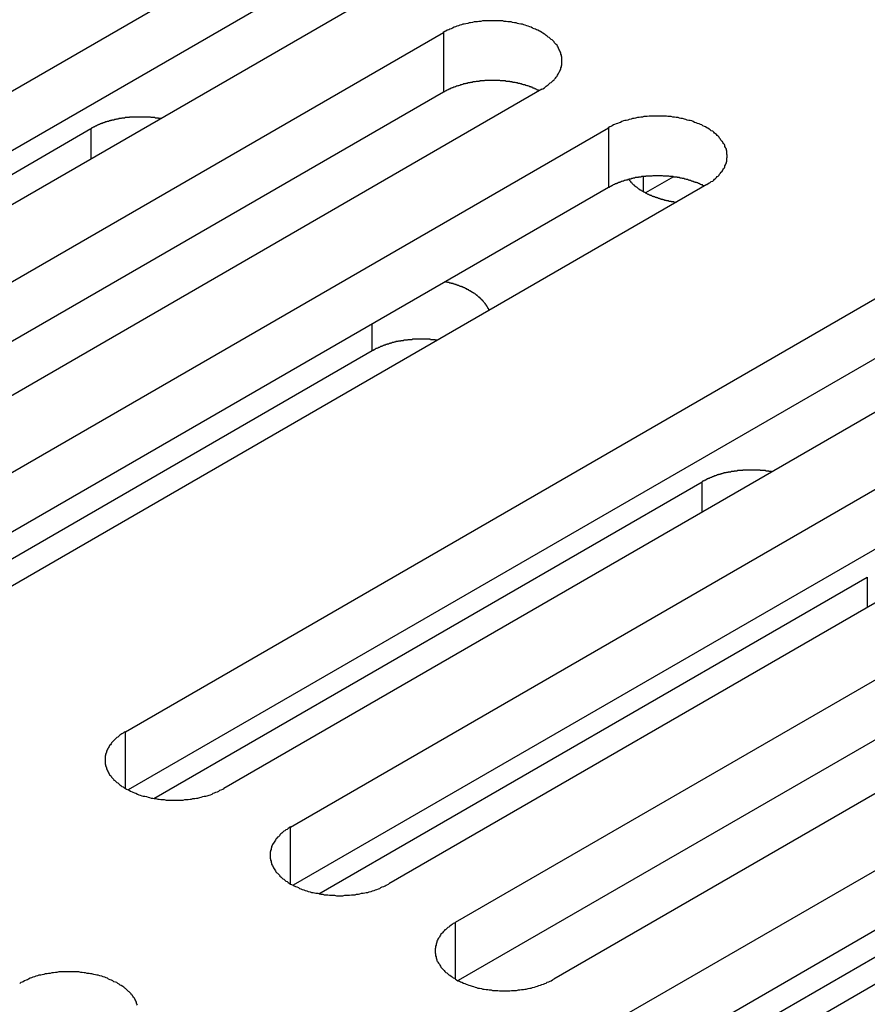
# Model space of a CAD drawing. Extents: x -41 to 2100, y 0 to 1485.
# Drawn here: x 1511 to 1528, y 1021 to 1041 of the extents above; entities that cross this region are included whole.
import ezdxf

# ---------------------------------------------------------------- set-up
doc = ezdxf.new("R2010")
doc.units = 0
doc.header["$LTSCALE"] = 5
doc.layers.add('VISIBLE__ISO_', color=7, linetype='CONTINUOUS')
doc.layers.add('VISIBLE_NARROW__ISO_', color=7, linetype='CONTINUOUS')

msp = doc.modelspace()

# ---------------------------------------------------------------- linework, layer by layer
at = {"layer": 'VISIBLE__ISO_'}
for p, q in [((1500.447, 1033.874), (1516.11, 1042.917)), ((1518.125, 1041.753), (1502.463, 1032.71)), ((1516.11, 1041.692), (1500.502, 1032.681)), ((1503.83, 1031.921), (1519.492, 1040.964)), ((1519.492, 1039.739), (1503.884, 1030.728)), ((1521.507, 1039.8), (1505.845, 1030.758)), ((1501.032, 1032.507), (1512.267, 1038.993)), ((1507.212, 1029.969), (1522.874, 1039.011)), ((1524.206, 1038.006), (1523.636, 1037.677)), ((1522.874, 1037.787), (1507.266, 1028.775)), ((1524.889, 1037.848), (1509.227, 1028.805)), ((1512.975, 1026.641), (1528.638, 1035.684)), ((1528.638, 1034.459), (1513.03, 1025.448)), ((1530.653, 1034.52), (1514.991, 1025.477)), ((1518.031, 1034.441), (1507.89, 1028.586)), ((1516.357, 1024.688), (1532.02, 1033.731)), ((1532.02, 1032.506), (1516.412, 1023.495)), ((1534.035, 1032.567), (1518.373, 1023.525)), ((1513.56, 1025.274), (1524.795, 1031.761)), ((1519.739, 1022.736), (1535.402, 1031.778)), ((1537.417, 1030.615), (1521.755, 1021.572)), ((1535.402, 1030.554), (1519.794, 1021.542)), ((1516.942, 1023.321), (1528.177, 1029.808)), ((1523.122, 1020.783), (1538.784, 1029.826)), ((1538.784, 1028.601), (1523.176, 1019.59)), ((1540.799, 1028.662), (1525.137, 1019.619)), ((1533.941, 1025.256), (1523.8, 1019.401))]:
    msp.add_line(p, q, dxfattribs=at)
for points in [[(1521.51, 1039.8, 0), (1521.53, 1039.81, 0), (1521.56, 1039.83, 0), (1521.58, 1039.84, 0), (1521.6, 1039.86, 0), (1521.62, 1039.88, 0), (1521.64, 1039.89, 0), (1521.66, 1039.91, 0), (1521.68, 1039.93, 0), (1521.7, 1039.94, 0), (1521.72, 1039.96, 0), (1521.74, 1039.98, 0), (1521.76, 1039.99, 0), (1521.77, 1040.01, 0), (1521.79, 1040.03, 0), (1521.8, 1040.05, 0), (1521.82, 1040.07, 0), (1521.83, 1040.09, 0), (1521.84, 1040.11, 0), (1521.85, 1040.12, 0), (1521.86, 1040.14, 0), (1521.87, 1040.16, 0), (1521.88, 1040.18, 0), (1521.89, 1040.2, 0), (1521.9, 1040.22, 0), (1521.9, 1040.24, 0), (1521.91, 1040.26, 0), (1521.91, 1040.28, 0), (1521.92, 1040.3, 0), (1521.92, 1040.32, 0), (1521.92, 1040.34, 0), (1521.92, 1040.36, 0), (1521.92, 1040.38, 0), (1521.92, 1040.4, 0), (1521.92, 1040.42, 0), (1521.92, 1040.44, 0), (1521.92, 1040.46, 0), (1521.91, 1040.48, 0), (1521.91, 1040.5, 0), (1521.9, 1040.52, 0), (1521.9, 1040.54, 0), (1521.89, 1040.56, 0), (1521.88, 1040.58, 0), (1521.87, 1040.6, 0), (1521.86, 1040.62, 0), (1521.85, 1040.64, 0), (1521.84, 1040.66, 0), (1521.83, 1040.68, 0), (1521.82, 1040.7, 0), (1521.8, 1040.72, 0), (1521.79, 1040.73, 0), (1521.77, 1040.75, 0), (1521.76, 1040.77, 0), (1521.74, 1040.79, 0), (1521.72, 1040.81, 0), (1521.7, 1040.82, 0), (1521.68, 1040.84, 0), (1521.66, 1040.86, 0), (1521.64, 1040.87, 0), (1521.62, 1040.89, 0), (1521.6, 1040.9, 0), (1521.58, 1040.92, 0), (1521.56, 1040.93, 0), (1521.53, 1040.95, 0), (1521.51, 1040.96, 0), (1521.48, 1040.98, 0), (1521.46, 1040.99, 0), (1521.43, 1041.01, 0), (1521.4, 1041.02, 0), (1521.38, 1041.03, 0), (1521.35, 1041.04, 0), (1521.32, 1041.05, 0), (1521.29, 1041.07, 0), (1521.26, 1041.08, 0), (1521.23, 1041.09, 0), (1521.2, 1041.1, 0), (1521.17, 1041.11, 0), (1521.14, 1041.12, 0), (1521.11, 1041.13, 0), (1521.08, 1041.13, 0), (1521.04, 1041.14, 0), (1521.01, 1041.15, 0), (1520.98, 1041.16, 0), (1520.95, 1041.16, 0), (1520.91, 1041.17, 0), (1520.88, 1041.18, 0), (1520.85, 1041.18, 0), (1520.81, 1041.18, 0), (1520.78, 1041.19, 0), (1520.74, 1041.19, 0), (1520.71, 1041.2, 0), (1520.67, 1041.2, 0), (1520.64, 1041.2, 0), (1520.6, 1041.2, 0), (1520.57, 1041.2, 0), (1520.53, 1041.2, 0), (1520.5, 1041.2, 0), (1520.46, 1041.2, 0), (1520.43, 1041.2, 0), (1520.39, 1041.2, 0), (1520.36, 1041.2, 0), (1520.33, 1041.2, 0), (1520.29, 1041.2, 0), (1520.26, 1041.19, 0), (1520.22, 1041.19, 0), (1520.19, 1041.18, 0), (1520.15, 1041.18, 0), (1520.12, 1041.18, 0), (1520.09, 1041.17, 0), (1520.05, 1041.16, 0), (1520.02, 1041.16, 0), (1519.99, 1041.15, 0), (1519.95, 1041.14, 0), (1519.92, 1041.13, 0), (1519.89, 1041.13, 0), (1519.86, 1041.12, 0), (1519.83, 1041.11, 0), (1519.8, 1041.1, 0), (1519.77, 1041.09, 0), (1519.74, 1041.08, 0), (1519.71, 1041.07, 0), (1519.68, 1041.05, 0), (1519.65, 1041.04, 0), (1519.62, 1041.03, 0), (1519.6, 1041.02, 0), (1519.57, 1041.01, 0), (1519.54, 1040.99, 0), (1519.52, 1040.98, 0), (1519.49, 1040.96, 0)], [(1521.45, 1039.77, 0), (1521.44, 1039.78, 0), (1521.43, 1039.78, 0), (1521.41, 1039.79, 0), (1521.4, 1039.79, 0), (1521.39, 1039.8, 0), (1521.38, 1039.81, 0), (1521.36, 1039.81, 0), (1521.35, 1039.82, 0), (1521.33, 1039.82, 0), (1521.32, 1039.83, 0), (1521.31, 1039.84, 0), (1521.29, 1039.84, 0), (1521.28, 1039.85, 0), (1521.26, 1039.85, 0), (1521.25, 1039.86, 0), (1521.24, 1039.86, 0), (1521.22, 1039.87, 0), (1521.21, 1039.87, 0), (1521.19, 1039.88, 0), (1521.18, 1039.88, 0), (1521.16, 1039.89, 0), (1521.15, 1039.89, 0), (1521.13, 1039.89, 0), (1521.12, 1039.9, 0), (1521.1, 1039.9, 0), (1521.09, 1039.91, 0), (1521.07, 1039.91, 0), (1521.06, 1039.92, 0), (1521.04, 1039.92, 0), (1521.02, 1039.92, 0), (1521.01, 1039.93, 0), (1520.99, 1039.93, 0), (1520.98, 1039.93, 0), (1520.96, 1039.94, 0), (1520.94, 1039.94, 0), (1520.93, 1039.94, 0), (1520.91, 1039.94, 0), (1520.9, 1039.95, 0), (1520.88, 1039.95, 0), (1520.86, 1039.95, 0), (1520.85, 1039.96, 0), (1520.83, 1039.96, 0), (1520.81, 1039.96, 0), (1520.8, 1039.96, 0), (1520.78, 1039.96, 0), (1520.76, 1039.97, 0), (1520.75, 1039.97, 0), (1520.73, 1039.97, 0), (1520.71, 1039.97, 0), (1520.7, 1039.97, 0), (1520.68, 1039.97, 0), (1520.66, 1039.97, 0), (1520.65, 1039.98, 0), (1520.63, 1039.98, 0), (1520.61, 1039.98, 0), (1520.6, 1039.98, 0), (1520.58, 1039.98, 0), (1520.56, 1039.98, 0), (1520.55, 1039.98, 0), (1520.53, 1039.98, 0), (1520.51, 1039.98, 0), (1520.5, 1039.98, 0), (1520.48, 1039.98, 0), (1520.46, 1039.98, 0), (1520.45, 1039.98, 0), (1520.43, 1039.98, 0), (1520.41, 1039.98, 0), (1520.39, 1039.98, 0), (1520.38, 1039.98, 0), (1520.36, 1039.98, 0), (1520.34, 1039.98, 0), (1520.33, 1039.97, 0), (1520.31, 1039.97, 0), (1520.29, 1039.97, 0), (1520.28, 1039.97, 0), (1520.26, 1039.97, 0), (1520.24, 1039.97, 0), (1520.23, 1039.96, 0), (1520.21, 1039.96, 0), (1520.19, 1039.96, 0), (1520.18, 1039.96, 0), (1520.16, 1039.96, 0), (1520.14, 1039.95, 0), (1520.13, 1039.95, 0), (1520.11, 1039.95, 0), (1520.1, 1039.95, 0), (1520.08, 1039.94, 0), (1520.06, 1039.94, 0), (1520.05, 1039.94, 0), (1520.03, 1039.93, 0), (1520.02, 1039.93, 0), (1520, 1039.93, 0), (1519.98, 1039.92, 0), (1519.97, 1039.92, 0), (1519.95, 1039.92, 0), (1519.94, 1039.91, 0), (1519.92, 1039.91, 0), (1519.91, 1039.91, 0), (1519.89, 1039.9, 0), (1519.88, 1039.9, 0), (1519.86, 1039.89, 0), (1519.85, 1039.89, 0), (1519.83, 1039.88, 0), (1519.82, 1039.88, 0), (1519.8, 1039.87, 0), (1519.79, 1039.87, 0), (1519.77, 1039.86, 0), (1519.76, 1039.86, 0), (1519.74, 1039.85, 0), (1519.73, 1039.85, 0), (1519.71, 1039.84, 0), (1519.7, 1039.84, 0), (1519.69, 1039.83, 0), (1519.67, 1039.83, 0), (1519.66, 1039.82, 0), (1519.65, 1039.82, 0), (1519.63, 1039.81, 0), (1519.62, 1039.8, 0), (1519.61, 1039.8, 0), (1519.59, 1039.79, 0), (1519.58, 1039.79, 0), (1519.57, 1039.78, 0), (1519.55, 1039.77, 0), (1519.54, 1039.77, 0), (1519.53, 1039.76, 0), (1519.52, 1039.75, 0), (1519.5, 1039.75, 0), (1519.49, 1039.74, 0)], [(1513.7, 1039.2, 0), (1513.69, 1039.2, 0), (1513.68, 1039.2, 0), (1513.66, 1039.2, 0), (1513.65, 1039.21, 0), (1513.64, 1039.21, 0), (1513.63, 1039.21, 0), (1513.62, 1039.21, 0), (1513.61, 1039.21, 0), (1513.59, 1039.21, 0), (1513.58, 1039.22, 0), (1513.57, 1039.22, 0), (1513.56, 1039.22, 0), (1513.55, 1039.22, 0), (1513.53, 1039.22, 0), (1513.52, 1039.22, 0), (1513.51, 1039.22, 0), (1513.5, 1039.22, 0), (1513.49, 1039.23, 0), (1513.47, 1039.23, 0), (1513.46, 1039.23, 0), (1513.45, 1039.23, 0), (1513.44, 1039.23, 0), (1513.43, 1039.23, 0), (1513.41, 1039.23, 0), (1513.4, 1039.23, 0), (1513.39, 1039.23, 0), (1513.38, 1039.23, 0), (1513.37, 1039.23, 0), (1513.35, 1039.23, 0), (1513.34, 1039.23, 0), (1513.33, 1039.23, 0), (1513.32, 1039.23, 0), (1513.31, 1039.23, 0), (1513.29, 1039.23, 0), (1513.28, 1039.23, 0), (1513.27, 1039.23, 0), (1513.26, 1039.23, 0), (1513.25, 1039.23, 0), (1513.23, 1039.23, 0), (1513.22, 1039.23, 0), (1513.21, 1039.23, 0), (1513.2, 1039.23, 0), (1513.18, 1039.23, 0), (1513.17, 1039.23, 0), (1513.16, 1039.23, 0), (1513.15, 1039.23, 0), (1513.14, 1039.23, 0), (1513.12, 1039.23, 0), (1513.11, 1039.23, 0), (1513.1, 1039.23, 0), (1513.09, 1039.23, 0), (1513.08, 1039.23, 0), (1513.06, 1039.23, 0), (1513.05, 1039.22, 0), (1513.04, 1039.22, 0), (1513.03, 1039.22, 0), (1513.02, 1039.22, 0), (1513, 1039.22, 0), (1512.99, 1039.22, 0), (1512.98, 1039.22, 0), (1512.97, 1039.22, 0), (1512.96, 1039.21, 0), (1512.95, 1039.21, 0), (1512.93, 1039.21, 0), (1512.92, 1039.21, 0), (1512.91, 1039.21, 0), (1512.9, 1039.21, 0), (1512.89, 1039.2, 0), (1512.88, 1039.2, 0), (1512.86, 1039.2, 0), (1512.85, 1039.2, 0), (1512.84, 1039.2, 0), (1512.83, 1039.19, 0), (1512.82, 1039.19, 0), (1512.81, 1039.19, 0), (1512.79, 1039.19, 0), (1512.78, 1039.18, 0), (1512.77, 1039.18, 0), (1512.76, 1039.18, 0), (1512.75, 1039.18, 0), (1512.74, 1039.17, 0), (1512.73, 1039.17, 0), (1512.72, 1039.17, 0), (1512.7, 1039.17, 0), (1512.69, 1039.16, 0), (1512.68, 1039.16, 0), (1512.67, 1039.16, 0), (1512.66, 1039.15, 0), (1512.65, 1039.15, 0), (1512.64, 1039.15, 0), (1512.63, 1039.14, 0), (1512.62, 1039.14, 0), (1512.61, 1039.14, 0), (1512.6, 1039.14, 0), (1512.59, 1039.13, 0), (1512.57, 1039.13, 0), (1512.56, 1039.12, 0), (1512.55, 1039.12, 0), (1512.54, 1039.12, 0), (1512.53, 1039.11, 0), (1512.52, 1039.11, 0), (1512.51, 1039.11, 0), (1512.5, 1039.1, 0), (1512.49, 1039.1, 0), (1512.48, 1039.1, 0), (1512.47, 1039.09, 0), (1512.46, 1039.09, 0), (1512.45, 1039.08, 0), (1512.44, 1039.08, 0), (1512.43, 1039.08, 0), (1512.42, 1039.07, 0), (1512.41, 1039.07, 0), (1512.4, 1039.06, 0), (1512.39, 1039.06, 0), (1512.38, 1039.05, 0), (1512.38, 1039.05, 0), (1512.37, 1039.05, 0), (1512.36, 1039.04, 0), (1512.35, 1039.04, 0), (1512.34, 1039.03, 0), (1512.33, 1039.03, 0), (1512.32, 1039.02, 0), (1512.31, 1039.02, 0), (1512.3, 1039.01, 0), (1512.29, 1039.01, 0), (1512.28, 1039, 0), (1512.28, 1039, 0), (1512.27, 1038.99, 0)], [(1524.89, 1037.85, 0), (1524.91, 1037.86, 0), (1524.94, 1037.88, 0), (1524.96, 1037.89, 0), (1524.98, 1037.91, 0), (1525.01, 1037.92, 0), (1525.03, 1037.94, 0), (1525.05, 1037.96, 0), (1525.07, 1037.97, 0), (1525.09, 1037.99, 0), (1525.1, 1038.01, 0), (1525.12, 1038.02, 0), (1525.14, 1038.04, 0), (1525.15, 1038.06, 0), (1525.17, 1038.08, 0), (1525.18, 1038.1, 0), (1525.2, 1038.11, 0), (1525.21, 1038.13, 0), (1525.22, 1038.15, 0), (1525.23, 1038.17, 0), (1525.25, 1038.19, 0), (1525.26, 1038.21, 0), (1525.26, 1038.23, 0), (1525.27, 1038.25, 0), (1525.28, 1038.27, 0), (1525.29, 1038.29, 0), (1525.29, 1038.31, 0), (1525.3, 1038.33, 0), (1525.3, 1038.35, 0), (1525.3, 1038.37, 0), (1525.3, 1038.39, 0), (1525.31, 1038.41, 0), (1525.31, 1038.43, 0), (1525.31, 1038.45, 0), (1525.3, 1038.47, 0), (1525.3, 1038.49, 0), (1525.3, 1038.51, 0), (1525.3, 1038.53, 0), (1525.29, 1038.55, 0), (1525.29, 1038.57, 0), (1525.28, 1038.59, 0), (1525.27, 1038.61, 0), (1525.26, 1038.63, 0), (1525.26, 1038.65, 0), (1525.25, 1038.67, 0), (1525.23, 1038.69, 0), (1525.22, 1038.71, 0), (1525.21, 1038.73, 0), (1525.2, 1038.74, 0), (1525.18, 1038.76, 0), (1525.17, 1038.78, 0), (1525.15, 1038.8, 0), (1525.14, 1038.82, 0), (1525.12, 1038.84, 0), (1525.1, 1038.85, 0), (1525.09, 1038.87, 0), (1525.07, 1038.89, 0), (1525.05, 1038.9, 0), (1525.03, 1038.92, 0), (1525.01, 1038.94, 0), (1524.98, 1038.95, 0), (1524.96, 1038.97, 0), (1524.94, 1038.98, 0), (1524.91, 1039, 0), (1524.89, 1039.01, 0), (1524.86, 1039.03, 0), (1524.84, 1039.04, 0), (1524.81, 1039.05, 0), (1524.79, 1039.07, 0), (1524.76, 1039.08, 0), (1524.73, 1039.09, 0), (1524.7, 1039.1, 0), (1524.67, 1039.11, 0), (1524.64, 1039.12, 0), (1524.61, 1039.14, 0), (1524.58, 1039.15, 0), (1524.55, 1039.16, 0), (1524.52, 1039.16, 0), (1524.49, 1039.17, 0), (1524.46, 1039.18, 0), (1524.43, 1039.19, 0), (1524.39, 1039.2, 0), (1524.36, 1039.2, 0), (1524.33, 1039.21, 0), (1524.3, 1039.22, 0), (1524.26, 1039.22, 0), (1524.23, 1039.23, 0), (1524.19, 1039.23, 0), (1524.16, 1039.24, 0), (1524.13, 1039.24, 0), (1524.09, 1039.24, 0), (1524.06, 1039.25, 0), (1524.02, 1039.25, 0), (1523.99, 1039.25, 0), (1523.95, 1039.25, 0), (1523.92, 1039.25, 0), (1523.88, 1039.25, 0), (1523.85, 1039.25, 0), (1523.81, 1039.25, 0), (1523.78, 1039.25, 0), (1523.74, 1039.25, 0), (1523.71, 1039.25, 0), (1523.67, 1039.24, 0), (1523.64, 1039.24, 0), (1523.6, 1039.24, 0), (1523.57, 1039.23, 0), (1523.54, 1039.23, 0), (1523.5, 1039.22, 0), (1523.47, 1039.22, 0), (1523.43, 1039.21, 0), (1523.4, 1039.2, 0), (1523.37, 1039.2, 0), (1523.34, 1039.19, 0), (1523.3, 1039.18, 0), (1523.27, 1039.17, 0), (1523.24, 1039.16, 0), (1523.21, 1039.16, 0), (1523.18, 1039.15, 0), (1523.15, 1039.14, 0), (1523.12, 1039.12, 0), (1523.09, 1039.11, 0), (1523.06, 1039.1, 0), (1523.03, 1039.09, 0), (1523, 1039.08, 0), (1522.98, 1039.07, 0), (1522.95, 1039.05, 0), (1522.92, 1039.04, 0), (1522.9, 1039.03, 0), (1522.87, 1039.01, 0)], [(1524.83, 1037.82, 0), (1524.82, 1037.82, 0), (1524.81, 1037.83, 0), (1524.8, 1037.84, 0), (1524.78, 1037.84, 0), (1524.77, 1037.85, 0), (1524.76, 1037.85, 0), (1524.74, 1037.86, 0), (1524.73, 1037.87, 0), (1524.72, 1037.87, 0), (1524.7, 1037.88, 0), (1524.69, 1037.88, 0), (1524.68, 1037.89, 0), (1524.66, 1037.89, 0), (1524.65, 1037.9, 0), (1524.63, 1037.9, 0), (1524.62, 1037.91, 0), (1524.6, 1037.91, 0), (1524.59, 1037.92, 0), (1524.57, 1037.92, 0), (1524.56, 1037.93, 0), (1524.54, 1037.93, 0), (1524.53, 1037.94, 0), (1524.51, 1037.94, 0), (1524.5, 1037.95, 0), (1524.48, 1037.95, 0), (1524.47, 1037.95, 0), (1524.45, 1037.96, 0), (1524.44, 1037.96, 0), (1524.42, 1037.97, 0), (1524.41, 1037.97, 0), (1524.39, 1037.97, 0), (1524.37, 1037.98, 0), (1524.36, 1037.98, 0), (1524.34, 1037.98, 0), (1524.33, 1037.99, 0), (1524.31, 1037.99, 0), (1524.29, 1037.99, 0), (1524.28, 1038, 0), (1524.26, 1038, 0), (1524.25, 1038, 0), (1524.23, 1038, 0), (1524.21, 1038, 0), (1524.2, 1038.01, 0), (1524.18, 1038.01, 0), (1524.16, 1038.01, 0), (1524.15, 1038.01, 0), (1524.13, 1038.01, 0), (1524.11, 1038.02, 0), (1524.1, 1038.02, 0), (1524.08, 1038.02, 0), (1524.06, 1038.02, 0), (1524.05, 1038.02, 0), (1524.03, 1038.02, 0), (1524.01, 1038.02, 0), (1524, 1038.02, 0), (1523.98, 1038.03, 0), (1523.96, 1038.03, 0), (1523.95, 1038.03, 0), (1523.93, 1038.03, 0), (1523.91, 1038.03, 0), (1523.89, 1038.03, 0), (1523.88, 1038.03, 0), (1523.86, 1038.03, 0), (1523.84, 1038.03, 0), (1523.83, 1038.03, 0), (1523.81, 1038.03, 0), (1523.79, 1038.03, 0), (1523.78, 1038.03, 0), (1523.76, 1038.02, 0), (1523.74, 1038.02, 0), (1523.73, 1038.02, 0), (1523.71, 1038.02, 0), (1523.69, 1038.02, 0), (1523.68, 1038.02, 0), (1523.66, 1038.02, 0), (1523.64, 1038.02, 0), (1523.63, 1038.01, 0), (1523.61, 1038.01, 0), (1523.59, 1038.01, 0), (1523.58, 1038.01, 0), (1523.56, 1038.01, 0), (1523.54, 1038, 0), (1523.53, 1038, 0), (1523.51, 1038, 0), (1523.49, 1038, 0), (1523.48, 1037.99, 0), (1523.46, 1037.99, 0), (1523.45, 1037.99, 0), (1523.43, 1037.99, 0), (1523.41, 1037.98, 0), (1523.4, 1037.98, 0), (1523.38, 1037.98, 0), (1523.37, 1037.97, 0), (1523.35, 1037.97, 0), (1523.33, 1037.96, 0), (1523.32, 1037.96, 0), (1523.3, 1037.96, 0), (1523.29, 1037.95, 0), (1523.27, 1037.95, 0), (1523.26, 1037.94, 0), (1523.24, 1037.94, 0), (1523.23, 1037.94, 0), (1523.21, 1037.93, 0), (1523.2, 1037.93, 0), (1523.18, 1037.92, 0), (1523.17, 1037.92, 0), (1523.15, 1037.91, 0), (1523.14, 1037.91, 0), (1523.12, 1037.9, 0), (1523.11, 1037.9, 0), (1523.1, 1037.89, 0), (1523.08, 1037.89, 0), (1523.07, 1037.88, 0), (1523.05, 1037.87, 0), (1523.04, 1037.87, 0), (1523.03, 1037.86, 0), (1523.01, 1037.86, 0), (1523, 1037.85, 0), (1522.99, 1037.85, 0), (1522.97, 1037.84, 0), (1522.96, 1037.83, 0), (1522.95, 1037.83, 0), (1522.94, 1037.82, 0), (1522.92, 1037.81, 0), (1522.91, 1037.81, 0), (1522.9, 1037.8, 0), (1522.89, 1037.79, 0), (1522.87, 1037.79, 0)], [(1523.29, 1037.95, 0), (1523.29, 1037.95, 0), (1523.3, 1037.94, 0), (1523.3, 1037.94, 0), (1523.31, 1037.93, 0), (1523.31, 1037.93, 0), (1523.32, 1037.92, 0), (1523.32, 1037.92, 0), (1523.32, 1037.91, 0), (1523.33, 1037.91, 0), (1523.33, 1037.9, 0), (1523.34, 1037.89, 0), (1523.34, 1037.89, 0), (1523.35, 1037.88, 0), (1523.35, 1037.88, 0), (1523.36, 1037.87, 0), (1523.36, 1037.87, 0), (1523.37, 1037.86, 0), (1523.37, 1037.86, 0), (1523.38, 1037.85, 0), (1523.39, 1037.85, 0), (1523.39, 1037.84, 0), (1523.4, 1037.84, 0), (1523.4, 1037.83, 0), (1523.41, 1037.83, 0), (1523.41, 1037.82, 0), (1523.42, 1037.82, 0), (1523.43, 1037.81, 0), (1523.43, 1037.81, 0), (1523.44, 1037.8, 0), (1523.44, 1037.8, 0), (1523.45, 1037.8, 0), (1523.46, 1037.79, 0), (1523.46, 1037.79, 0), (1523.47, 1037.78, 0), (1523.47, 1037.78, 0), (1523.48, 1037.77, 0), (1523.49, 1037.77, 0), (1523.49, 1037.76, 0), (1523.5, 1037.76, 0), (1523.51, 1037.75, 0), (1523.51, 1037.75, 0), (1523.52, 1037.74, 0), (1523.53, 1037.74, 0), (1523.53, 1037.74, 0), (1523.54, 1037.73, 0), (1523.55, 1037.73, 0), (1523.56, 1037.72, 0), (1523.56, 1037.72, 0), (1523.57, 1037.71, 0), (1523.58, 1037.71, 0), (1523.58, 1037.71, 0), (1523.59, 1037.7, 0), (1523.6, 1037.7, 0), (1523.61, 1037.69, 0), (1523.61, 1037.69, 0), (1523.62, 1037.69, 0), (1523.63, 1037.68, 0), (1523.64, 1037.68, 0), (1523.64, 1037.67, 0), (1523.65, 1037.67, 0), (1523.66, 1037.67, 0), (1523.67, 1037.66, 0), (1523.67, 1037.66, 0), (1523.68, 1037.65, 0), (1523.69, 1037.65, 0), (1523.7, 1037.65, 0), (1523.71, 1037.64, 0), (1523.71, 1037.64, 0), (1523.72, 1037.64, 0), (1523.73, 1037.63, 0), (1523.74, 1037.63, 0), (1523.75, 1037.63, 0), (1523.76, 1037.62, 0), (1523.76, 1037.62, 0), (1523.77, 1037.61, 0), (1523.78, 1037.61, 0), (1523.79, 1037.61, 0), (1523.8, 1037.6, 0), (1523.81, 1037.6, 0), (1523.81, 1037.6, 0), (1523.82, 1037.6, 0), (1523.83, 1037.59, 0), (1523.84, 1037.59, 0), (1523.85, 1037.59, 0), (1523.86, 1037.58, 0), (1523.87, 1037.58, 0), (1523.88, 1037.58, 0), (1523.89, 1037.57, 0), (1523.89, 1037.57, 0), (1523.9, 1037.57, 0), (1523.91, 1037.57, 0), (1523.92, 1037.56, 0), (1523.93, 1037.56, 0), (1523.94, 1037.56, 0), (1523.95, 1037.55, 0), (1523.96, 1037.55, 0), (1523.97, 1037.55, 0), (1523.98, 1037.55, 0), (1523.99, 1037.54, 0), (1523.99, 1037.54, 0), (1524, 1037.54, 0), (1524.01, 1037.54, 0), (1524.02, 1037.53, 0), (1524.03, 1037.53, 0), (1524.04, 1037.53, 0), (1524.05, 1037.53, 0), (1524.06, 1037.52, 0), (1524.07, 1037.52, 0), (1524.08, 1037.52, 0), (1524.09, 1037.52, 0), (1524.1, 1037.52, 0), (1524.11, 1037.51, 0), (1524.12, 1037.51, 0), (1524.13, 1037.51, 0), (1524.14, 1037.51, 0), (1524.15, 1037.51, 0), (1524.16, 1037.5, 0), (1524.17, 1037.5, 0), (1524.18, 1037.5, 0), (1524.19, 1037.5, 0), (1524.2, 1037.5, 0), (1524.21, 1037.5, 0), (1524.22, 1037.49, 0), (1524.23, 1037.49, 0), (1524.24, 1037.49, 0), (1524.25, 1037.49, 0), (1524.26, 1037.49, 0), (1524.27, 1037.49, 0)], [(1520.43, 1035.27, 0), (1520.42, 1035.28, 0), (1520.42, 1035.28, 0), (1520.42, 1035.29, 0), (1520.42, 1035.3, 0), (1520.41, 1035.3, 0), (1520.41, 1035.31, 0), (1520.41, 1035.31, 0), (1520.4, 1035.32, 0), (1520.4, 1035.33, 0), (1520.4, 1035.33, 0), (1520.39, 1035.34, 0), (1520.39, 1035.34, 0), (1520.39, 1035.35, 0), (1520.38, 1035.36, 0), (1520.38, 1035.36, 0), (1520.38, 1035.37, 0), (1520.37, 1035.37, 0), (1520.37, 1035.38, 0), (1520.36, 1035.39, 0), (1520.36, 1035.39, 0), (1520.36, 1035.4, 0), (1520.35, 1035.4, 0), (1520.35, 1035.41, 0), (1520.34, 1035.42, 0), (1520.34, 1035.42, 0), (1520.33, 1035.43, 0), (1520.33, 1035.43, 0), (1520.32, 1035.44, 0), (1520.32, 1035.44, 0), (1520.31, 1035.45, 0), (1520.31, 1035.46, 0), (1520.3, 1035.46, 0), (1520.3, 1035.47, 0), (1520.29, 1035.47, 0), (1520.29, 1035.48, 0), (1520.28, 1035.48, 0), (1520.28, 1035.49, 0), (1520.27, 1035.49, 0), (1520.27, 1035.5, 0), (1520.26, 1035.51, 0), (1520.26, 1035.51, 0), (1520.25, 1035.52, 0), (1520.24, 1035.52, 0), (1520.24, 1035.53, 0), (1520.23, 1035.53, 0), (1520.23, 1035.54, 0), (1520.22, 1035.54, 0), (1520.21, 1035.55, 0), (1520.21, 1035.55, 0), (1520.2, 1035.56, 0), (1520.2, 1035.56, 0), (1520.19, 1035.57, 0), (1520.18, 1035.57, 0), (1520.18, 1035.58, 0), (1520.17, 1035.58, 0), (1520.16, 1035.59, 0), (1520.16, 1035.59, 0), (1520.15, 1035.6, 0), (1520.14, 1035.6, 0), (1520.14, 1035.61, 0), (1520.13, 1035.61, 0), (1520.12, 1035.62, 0), (1520.11, 1035.62, 0), (1520.11, 1035.63, 0), (1520.1, 1035.63, 0), (1520.09, 1035.64, 0), (1520.08, 1035.64, 0), (1520.08, 1035.65, 0), (1520.07, 1035.65, 0), (1520.06, 1035.66, 0), (1520.05, 1035.66, 0), (1520.05, 1035.67, 0), (1520.04, 1035.67, 0), (1520.03, 1035.67, 0), (1520.02, 1035.68, 0), (1520.01, 1035.68, 0), (1520.01, 1035.69, 0), (1520, 1035.69, 0), (1519.99, 1035.7, 0), (1519.98, 1035.7, 0), (1519.97, 1035.7, 0), (1519.97, 1035.71, 0), (1519.96, 1035.71, 0), (1519.95, 1035.72, 0), (1519.94, 1035.72, 0), (1519.93, 1035.73, 0), (1519.92, 1035.73, 0), (1519.91, 1035.73, 0), (1519.91, 1035.74, 0), (1519.9, 1035.74, 0), (1519.89, 1035.74, 0), (1519.88, 1035.75, 0), (1519.87, 1035.75, 0), (1519.86, 1035.76, 0), (1519.85, 1035.76, 0), (1519.84, 1035.76, 0), (1519.83, 1035.77, 0), (1519.82, 1035.77, 0), (1519.82, 1035.77, 0), (1519.81, 1035.78, 0), (1519.8, 1035.78, 0), (1519.79, 1035.78, 0), (1519.78, 1035.79, 0), (1519.77, 1035.79, 0), (1519.76, 1035.79, 0), (1519.75, 1035.8, 0), (1519.74, 1035.8, 0), (1519.73, 1035.8, 0), (1519.72, 1035.81, 0), (1519.71, 1035.81, 0), (1519.7, 1035.81, 0), (1519.69, 1035.82, 0), (1519.68, 1035.82, 0), (1519.67, 1035.82, 0), (1519.66, 1035.82, 0), (1519.65, 1035.83, 0), (1519.64, 1035.83, 0), (1519.63, 1035.83, 0), (1519.62, 1035.83, 0), (1519.61, 1035.84, 0), (1519.6, 1035.84, 0), (1519.59, 1035.84, 0), (1519.58, 1035.84, 0), (1519.57, 1035.85, 0), (1519.56, 1035.85, 0), (1519.55, 1035.85, 0), (1519.54, 1035.85, 0), (1519.53, 1035.86, 0)], [(1519.37, 1034.66, 0), (1519.36, 1034.66, 0), (1519.35, 1034.66, 0), (1519.33, 1034.66, 0), (1519.32, 1034.67, 0), (1519.31, 1034.67, 0), (1519.3, 1034.67, 0), (1519.29, 1034.67, 0), (1519.28, 1034.67, 0), (1519.27, 1034.67, 0), (1519.26, 1034.67, 0), (1519.25, 1034.67, 0), (1519.23, 1034.67, 0), (1519.22, 1034.68, 0), (1519.21, 1034.68, 0), (1519.2, 1034.68, 0), (1519.19, 1034.68, 0), (1519.18, 1034.68, 0), (1519.17, 1034.68, 0), (1519.16, 1034.68, 0), (1519.14, 1034.68, 0), (1519.13, 1034.68, 0), (1519.12, 1034.68, 0), (1519.11, 1034.68, 0), (1519.1, 1034.68, 0), (1519.09, 1034.68, 0), (1519.08, 1034.68, 0), (1519.06, 1034.68, 0), (1519.05, 1034.68, 0), (1519.04, 1034.68, 0), (1519.03, 1034.68, 0), (1519.02, 1034.68, 0), (1519.01, 1034.68, 0), (1519, 1034.68, 0), (1518.99, 1034.68, 0), (1518.97, 1034.68, 0), (1518.96, 1034.68, 0), (1518.95, 1034.68, 0), (1518.94, 1034.68, 0), (1518.93, 1034.68, 0), (1518.92, 1034.68, 0), (1518.91, 1034.68, 0), (1518.89, 1034.68, 0), (1518.88, 1034.68, 0), (1518.87, 1034.68, 0), (1518.86, 1034.68, 0), (1518.85, 1034.67, 0), (1518.84, 1034.67, 0), (1518.83, 1034.67, 0), (1518.82, 1034.67, 0), (1518.8, 1034.67, 0), (1518.79, 1034.67, 0), (1518.78, 1034.67, 0), (1518.77, 1034.67, 0), (1518.76, 1034.67, 0), (1518.75, 1034.66, 0), (1518.74, 1034.66, 0), (1518.73, 1034.66, 0), (1518.72, 1034.66, 0), (1518.7, 1034.66, 0), (1518.69, 1034.66, 0), (1518.68, 1034.66, 0), (1518.67, 1034.65, 0), (1518.66, 1034.65, 0), (1518.65, 1034.65, 0), (1518.64, 1034.65, 0), (1518.63, 1034.65, 0), (1518.62, 1034.65, 0), (1518.61, 1034.64, 0), (1518.6, 1034.64, 0), (1518.59, 1034.64, 0), (1518.57, 1034.64, 0), (1518.56, 1034.63, 0), (1518.55, 1034.63, 0), (1518.54, 1034.63, 0), (1518.53, 1034.63, 0), (1518.52, 1034.63, 0), (1518.51, 1034.62, 0), (1518.5, 1034.62, 0), (1518.49, 1034.62, 0), (1518.48, 1034.62, 0), (1518.47, 1034.61, 0), (1518.46, 1034.61, 0), (1518.45, 1034.61, 0), (1518.44, 1034.61, 0), (1518.43, 1034.6, 0), (1518.42, 1034.6, 0), (1518.41, 1034.6, 0), (1518.4, 1034.59, 0), (1518.39, 1034.59, 0), (1518.38, 1034.59, 0), (1518.37, 1034.58, 0), (1518.36, 1034.58, 0), (1518.35, 1034.58, 0), (1518.34, 1034.58, 0), (1518.33, 1034.57, 0), (1518.32, 1034.57, 0), (1518.31, 1034.57, 0), (1518.3, 1034.56, 0), (1518.29, 1034.56, 0), (1518.28, 1034.56, 0), (1518.27, 1034.55, 0), (1518.26, 1034.55, 0), (1518.25, 1034.54, 0), (1518.24, 1034.54, 0), (1518.23, 1034.54, 0), (1518.22, 1034.53, 0), (1518.21, 1034.53, 0), (1518.2, 1034.53, 0), (1518.19, 1034.52, 0), (1518.19, 1034.52, 0), (1518.18, 1034.51, 0), (1518.17, 1034.51, 0), (1518.16, 1034.51, 0), (1518.15, 1034.5, 0), (1518.14, 1034.5, 0), (1518.13, 1034.49, 0), (1518.12, 1034.49, 0), (1518.11, 1034.49, 0), (1518.11, 1034.48, 0), (1518.1, 1034.48, 0), (1518.09, 1034.47, 0), (1518.08, 1034.47, 0), (1518.07, 1034.46, 0), (1518.06, 1034.46, 0), (1518.06, 1034.45, 0), (1518.05, 1034.45, 0), (1518.04, 1034.45, 0), (1518.03, 1034.44, 0)], [(1526.23, 1031.96, 0), (1526.21, 1031.97, 0), (1526.2, 1031.97, 0), (1526.19, 1031.97, 0), (1526.18, 1031.97, 0), (1526.17, 1031.97, 0), (1526.16, 1031.98, 0), (1526.14, 1031.98, 0), (1526.13, 1031.98, 0), (1526.12, 1031.98, 0), (1526.11, 1031.98, 0), (1526.1, 1031.98, 0), (1526.09, 1031.99, 0), (1526.07, 1031.99, 0), (1526.06, 1031.99, 0), (1526.05, 1031.99, 0), (1526.04, 1031.99, 0), (1526.03, 1031.99, 0), (1526.01, 1031.99, 0), (1526, 1031.99, 0), (1525.99, 1031.99, 0), (1525.98, 1032, 0), (1525.97, 1032, 0), (1525.95, 1032, 0), (1525.94, 1032, 0), (1525.93, 1032, 0), (1525.92, 1032, 0), (1525.91, 1032, 0), (1525.89, 1032, 0), (1525.88, 1032, 0), (1525.87, 1032, 0), (1525.86, 1032, 0), (1525.85, 1032, 0), (1525.83, 1032, 0), (1525.82, 1032, 0), (1525.81, 1032, 0), (1525.8, 1032, 0), (1525.78, 1032, 0), (1525.77, 1032, 0), (1525.76, 1032, 0), (1525.75, 1032, 0), (1525.74, 1032, 0), (1525.72, 1032, 0), (1525.71, 1032, 0), (1525.7, 1032, 0), (1525.69, 1032, 0), (1525.68, 1032, 0), (1525.66, 1032, 0), (1525.65, 1032, 0), (1525.64, 1032, 0), (1525.63, 1032, 0), (1525.62, 1031.99, 0), (1525.6, 1031.99, 0), (1525.59, 1031.99, 0), (1525.58, 1031.99, 0), (1525.57, 1031.99, 0), (1525.56, 1031.99, 0), (1525.54, 1031.99, 0), (1525.53, 1031.99, 0), (1525.52, 1031.99, 0), (1525.51, 1031.98, 0), (1525.5, 1031.98, 0), (1525.49, 1031.98, 0), (1525.47, 1031.98, 0), (1525.46, 1031.98, 0), (1525.45, 1031.98, 0), (1525.44, 1031.97, 0), (1525.43, 1031.97, 0), (1525.41, 1031.97, 0), (1525.4, 1031.97, 0), (1525.39, 1031.97, 0), (1525.38, 1031.96, 0), (1525.37, 1031.96, 0), (1525.36, 1031.96, 0), (1525.35, 1031.96, 0), (1525.33, 1031.96, 0), (1525.32, 1031.95, 0), (1525.31, 1031.95, 0), (1525.3, 1031.95, 0), (1525.29, 1031.95, 0), (1525.28, 1031.94, 0), (1525.27, 1031.94, 0), (1525.25, 1031.94, 0), (1525.24, 1031.94, 0), (1525.23, 1031.93, 0), (1525.22, 1031.93, 0), (1525.21, 1031.93, 0), (1525.2, 1031.92, 0), (1525.19, 1031.92, 0), (1525.18, 1031.92, 0), (1525.17, 1031.91, 0), (1525.16, 1031.91, 0), (1525.15, 1031.91, 0), (1525.13, 1031.91, 0), (1525.12, 1031.9, 0), (1525.11, 1031.9, 0), (1525.1, 1031.9, 0), (1525.09, 1031.89, 0), (1525.08, 1031.89, 0), (1525.07, 1031.88, 0), (1525.06, 1031.88, 0), (1525.05, 1031.88, 0), (1525.04, 1031.87, 0), (1525.03, 1031.87, 0), (1525.02, 1031.87, 0), (1525.01, 1031.86, 0), (1525, 1031.86, 0), (1524.99, 1031.85, 0), (1524.98, 1031.85, 0), (1524.97, 1031.85, 0), (1524.96, 1031.84, 0), (1524.95, 1031.84, 0), (1524.94, 1031.83, 0), (1524.93, 1031.83, 0), (1524.92, 1031.83, 0), (1524.91, 1031.82, 0), (1524.9, 1031.82, 0), (1524.89, 1031.81, 0), (1524.88, 1031.81, 0), (1524.88, 1031.8, 0), (1524.87, 1031.8, 0), (1524.86, 1031.79, 0), (1524.85, 1031.79, 0), (1524.84, 1031.78, 0), (1524.83, 1031.78, 0), (1524.82, 1031.78, 0), (1524.81, 1031.77, 0), (1524.8, 1031.77, 0), (1524.8, 1031.76, 0)], [(1512.98, 1026.64, 0), (1512.95, 1026.63, 0), (1512.93, 1026.61, 0), (1512.9, 1026.6, 0), (1512.88, 1026.58, 0), (1512.86, 1026.57, 0), (1512.84, 1026.55, 0), (1512.82, 1026.53, 0), (1512.8, 1026.52, 0), (1512.78, 1026.5, 0), (1512.76, 1026.48, 0), (1512.74, 1026.46, 0), (1512.73, 1026.45, 0), (1512.71, 1026.43, 0), (1512.69, 1026.41, 0), (1512.68, 1026.39, 0), (1512.67, 1026.37, 0), (1512.65, 1026.36, 0), (1512.64, 1026.34, 0), (1512.63, 1026.32, 0), (1512.62, 1026.3, 0), (1512.61, 1026.28, 0), (1512.6, 1026.26, 0), (1512.59, 1026.24, 0), (1512.59, 1026.22, 0), (1512.58, 1026.2, 0), (1512.57, 1026.18, 0), (1512.57, 1026.16, 0), (1512.56, 1026.14, 0), (1512.56, 1026.12, 0), (1512.56, 1026.1, 0), (1512.56, 1026.08, 0), (1512.56, 1026.06, 0), (1512.56, 1026.04, 0), (1512.56, 1026.02, 0), (1512.56, 1026, 0), (1512.56, 1025.98, 0), (1512.57, 1025.96, 0), (1512.57, 1025.94, 0), (1512.58, 1025.92, 0), (1512.59, 1025.9, 0), (1512.59, 1025.88, 0), (1512.6, 1025.86, 0), (1512.61, 1025.84, 0), (1512.62, 1025.82, 0), (1512.63, 1025.8, 0), (1512.64, 1025.78, 0), (1512.65, 1025.76, 0), (1512.67, 1025.74, 0), (1512.68, 1025.73, 0), (1512.69, 1025.71, 0), (1512.71, 1025.69, 0), (1512.73, 1025.67, 0), (1512.74, 1025.65, 0), (1512.76, 1025.64, 0), (1512.78, 1025.62, 0), (1512.8, 1025.6, 0), (1512.82, 1025.59, 0), (1512.84, 1025.57, 0), (1512.86, 1025.55, 0), (1512.88, 1025.54, 0), (1512.9, 1025.52, 0), (1512.93, 1025.51, 0), (1512.95, 1025.49, 0), (1512.98, 1025.48, 0), (1513, 1025.46, 0), (1513.03, 1025.45, 0), (1513.05, 1025.44, 0), (1513.08, 1025.42, 0), (1513.11, 1025.41, 0), (1513.13, 1025.4, 0), (1513.16, 1025.39, 0), (1513.19, 1025.38, 0), (1513.22, 1025.36, 0), (1513.25, 1025.35, 0), (1513.28, 1025.34, 0), (1513.31, 1025.33, 0), (1513.34, 1025.32, 0), (1513.37, 1025.32, 0), (1513.41, 1025.31, 0), (1513.44, 1025.3, 0), (1513.47, 1025.29, 0), (1513.5, 1025.28, 0), (1513.54, 1025.28, 0), (1513.57, 1025.27, 0), (1513.6, 1025.27, 0), (1513.64, 1025.26, 0), (1513.67, 1025.26, 0), (1513.7, 1025.25, 0), (1513.74, 1025.25, 0), (1513.77, 1025.25, 0), (1513.81, 1025.24, 0), (1513.84, 1025.24, 0), (1513.88, 1025.24, 0), (1513.91, 1025.24, 0), (1513.95, 1025.24, 0), (1513.98, 1025.24, 0), (1514.02, 1025.24, 0), (1514.05, 1025.24, 0), (1514.09, 1025.24, 0), (1514.12, 1025.24, 0), (1514.16, 1025.24, 0), (1514.19, 1025.25, 0), (1514.23, 1025.25, 0), (1514.26, 1025.25, 0), (1514.3, 1025.26, 0), (1514.33, 1025.26, 0), (1514.36, 1025.27, 0), (1514.4, 1025.27, 0), (1514.43, 1025.28, 0), (1514.46, 1025.28, 0), (1514.5, 1025.29, 0), (1514.53, 1025.3, 0), (1514.56, 1025.31, 0), (1514.59, 1025.32, 0), (1514.62, 1025.32, 0), (1514.65, 1025.33, 0), (1514.69, 1025.34, 0), (1514.72, 1025.35, 0), (1514.75, 1025.36, 0), (1514.77, 1025.38, 0), (1514.8, 1025.39, 0), (1514.83, 1025.4, 0), (1514.86, 1025.41, 0), (1514.89, 1025.42, 0), (1514.91, 1025.44, 0), (1514.94, 1025.45, 0), (1514.97, 1025.46, 0), (1514.99, 1025.48, 0)], [(1516.36, 1024.69, 0), (1516.33, 1024.67, 0), (1516.31, 1024.66, 0), (1516.29, 1024.64, 0), (1516.26, 1024.63, 0), (1516.24, 1024.61, 0), (1516.22, 1024.6, 0), (1516.2, 1024.58, 0), (1516.18, 1024.56, 0), (1516.16, 1024.55, 0), (1516.14, 1024.53, 0), (1516.13, 1024.51, 0), (1516.11, 1024.49, 0), (1516.09, 1024.48, 0), (1516.08, 1024.46, 0), (1516.06, 1024.44, 0), (1516.05, 1024.42, 0), (1516.04, 1024.4, 0), (1516.02, 1024.38, 0), (1516.01, 1024.36, 0), (1516, 1024.35, 0), (1515.99, 1024.33, 0), (1515.98, 1024.31, 0), (1515.97, 1024.29, 0), (1515.97, 1024.27, 0), (1515.96, 1024.25, 0), (1515.96, 1024.23, 0), (1515.95, 1024.21, 0), (1515.95, 1024.19, 0), (1515.94, 1024.17, 0), (1515.94, 1024.15, 0), (1515.94, 1024.13, 0), (1515.94, 1024.11, 0), (1515.94, 1024.09, 0), (1515.94, 1024.07, 0), (1515.94, 1024.05, 0), (1515.95, 1024.03, 0), (1515.95, 1024.01, 0), (1515.96, 1023.99, 0), (1515.96, 1023.97, 0), (1515.97, 1023.95, 0), (1515.97, 1023.93, 0), (1515.98, 1023.91, 0), (1515.99, 1023.89, 0), (1516, 1023.87, 0), (1516.01, 1023.85, 0), (1516.02, 1023.83, 0), (1516.04, 1023.81, 0), (1516.05, 1023.79, 0), (1516.06, 1023.77, 0), (1516.08, 1023.75, 0), (1516.09, 1023.74, 0), (1516.11, 1023.72, 0), (1516.13, 1023.7, 0), (1516.14, 1023.68, 0), (1516.16, 1023.67, 0), (1516.18, 1023.65, 0), (1516.2, 1023.63, 0), (1516.22, 1023.62, 0), (1516.24, 1023.6, 0), (1516.26, 1023.58, 0), (1516.29, 1023.57, 0), (1516.31, 1023.55, 0), (1516.33, 1023.54, 0), (1516.36, 1023.52, 0), (1516.38, 1023.51, 0), (1516.41, 1023.5, 0), (1516.43, 1023.48, 0), (1516.46, 1023.47, 0), (1516.49, 1023.46, 0), (1516.52, 1023.45, 0), (1516.54, 1023.43, 0), (1516.57, 1023.42, 0), (1516.6, 1023.41, 0), (1516.63, 1023.4, 0), (1516.66, 1023.39, 0), (1516.69, 1023.38, 0), (1516.72, 1023.37, 0), (1516.76, 1023.36, 0), (1516.79, 1023.35, 0), (1516.82, 1023.35, 0), (1516.85, 1023.34, 0), (1516.88, 1023.33, 0), (1516.92, 1023.33, 0), (1516.95, 1023.32, 0), (1516.98, 1023.31, 0), (1517.02, 1023.31, 0), (1517.05, 1023.3, 0), (1517.09, 1023.3, 0), (1517.12, 1023.3, 0), (1517.16, 1023.29, 0), (1517.19, 1023.29, 0), (1517.23, 1023.29, 0), (1517.26, 1023.29, 0), (1517.3, 1023.28, 0), (1517.33, 1023.28, 0), (1517.36, 1023.28, 0), (1517.4, 1023.28, 0), (1517.43, 1023.28, 0), (1517.47, 1023.29, 0), (1517.5, 1023.29, 0), (1517.54, 1023.29, 0), (1517.57, 1023.29, 0), (1517.61, 1023.3, 0), (1517.64, 1023.3, 0), (1517.68, 1023.3, 0), (1517.71, 1023.31, 0), (1517.75, 1023.31, 0), (1517.78, 1023.32, 0), (1517.81, 1023.33, 0), (1517.85, 1023.33, 0), (1517.88, 1023.34, 0), (1517.91, 1023.35, 0), (1517.94, 1023.35, 0), (1517.97, 1023.36, 0), (1518.01, 1023.37, 0), (1518.04, 1023.38, 0), (1518.07, 1023.39, 0), (1518.1, 1023.4, 0), (1518.13, 1023.41, 0), (1518.16, 1023.42, 0), (1518.19, 1023.43, 0), (1518.21, 1023.45, 0), (1518.24, 1023.46, 0), (1518.27, 1023.47, 0), (1518.3, 1023.48, 0), (1518.32, 1023.5, 0), (1518.35, 1023.51, 0), (1518.37, 1023.52, 0)], [(1519.74, 1022.74, 0), (1519.72, 1022.72, 0), (1519.69, 1022.71, 0), (1519.67, 1022.69, 0), (1519.65, 1022.68, 0), (1519.62, 1022.66, 0), (1519.6, 1022.64, 0), (1519.58, 1022.63, 0), (1519.56, 1022.61, 0), (1519.54, 1022.59, 0), (1519.52, 1022.58, 0), (1519.51, 1022.56, 0), (1519.49, 1022.54, 0), (1519.47, 1022.52, 0), (1519.46, 1022.51, 0), (1519.44, 1022.49, 0), (1519.43, 1022.47, 0), (1519.42, 1022.45, 0), (1519.41, 1022.43, 0), (1519.39, 1022.41, 0), (1519.38, 1022.39, 0), (1519.37, 1022.37, 0), (1519.36, 1022.35, 0), (1519.36, 1022.33, 0), (1519.35, 1022.31, 0), (1519.34, 1022.29, 0), (1519.34, 1022.27, 0), (1519.33, 1022.25, 0), (1519.33, 1022.23, 0), (1519.33, 1022.21, 0), (1519.32, 1022.19, 0), (1519.32, 1022.17, 0), (1519.32, 1022.15, 0), (1519.32, 1022.13, 0), (1519.32, 1022.11, 0), (1519.33, 1022.09, 0), (1519.33, 1022.07, 0), (1519.33, 1022.05, 0), (1519.34, 1022.03, 0), (1519.34, 1022.01, 0), (1519.35, 1021.99, 0), (1519.36, 1021.97, 0), (1519.36, 1021.95, 0), (1519.37, 1021.93, 0), (1519.38, 1021.92, 0), (1519.39, 1021.9, 0), (1519.41, 1021.88, 0), (1519.42, 1021.86, 0), (1519.43, 1021.84, 0), (1519.44, 1021.82, 0), (1519.46, 1021.8, 0), (1519.47, 1021.78, 0), (1519.49, 1021.77, 0), (1519.51, 1021.75, 0), (1519.52, 1021.73, 0), (1519.54, 1021.71, 0), (1519.56, 1021.7, 0), (1519.58, 1021.68, 0), (1519.6, 1021.66, 0), (1519.62, 1021.65, 0), (1519.65, 1021.63, 0), (1519.67, 1021.62, 0), (1519.69, 1021.6, 0), (1519.72, 1021.59, 0), (1519.74, 1021.57, 0), (1519.76, 1021.56, 0), (1519.79, 1021.54, 0), (1519.82, 1021.53, 0), (1519.84, 1021.52, 0), (1519.87, 1021.51, 0), (1519.9, 1021.49, 0), (1519.93, 1021.48, 0), (1519.96, 1021.47, 0), (1519.98, 1021.46, 0), (1520.01, 1021.45, 0), (1520.04, 1021.44, 0), (1520.08, 1021.43, 0), (1520.11, 1021.42, 0), (1520.14, 1021.41, 0), (1520.17, 1021.4, 0), (1520.2, 1021.39, 0), (1520.23, 1021.39, 0), (1520.27, 1021.38, 0), (1520.3, 1021.37, 0), (1520.33, 1021.37, 0), (1520.37, 1021.36, 0), (1520.4, 1021.36, 0), (1520.43, 1021.35, 0), (1520.47, 1021.35, 0), (1520.5, 1021.34, 0), (1520.54, 1021.34, 0), (1520.57, 1021.34, 0), (1520.61, 1021.34, 0), (1520.64, 1021.33, 0), (1520.68, 1021.33, 0), (1520.71, 1021.33, 0), (1520.75, 1021.33, 0), (1520.78, 1021.33, 0), (1520.82, 1021.33, 0), (1520.85, 1021.33, 0), (1520.89, 1021.34, 0), (1520.92, 1021.34, 0), (1520.96, 1021.34, 0), (1520.99, 1021.34, 0), (1521.03, 1021.35, 0), (1521.06, 1021.35, 0), (1521.09, 1021.36, 0), (1521.13, 1021.36, 0), (1521.16, 1021.37, 0), (1521.19, 1021.37, 0), (1521.23, 1021.38, 0), (1521.26, 1021.39, 0), (1521.29, 1021.39, 0), (1521.32, 1021.4, 0), (1521.36, 1021.41, 0), (1521.39, 1021.42, 0), (1521.42, 1021.43, 0), (1521.45, 1021.44, 0), (1521.48, 1021.45, 0), (1521.51, 1021.46, 0), (1521.54, 1021.47, 0), (1521.57, 1021.48, 0), (1521.6, 1021.49, 0), (1521.62, 1021.51, 0), (1521.65, 1021.52, 0), (1521.68, 1021.53, 0), (1521.7, 1021.54, 0), (1521.73, 1021.56, 0), (1521.75, 1021.57, 0)], [(1513.22, 1021.04, 0), (1513.21, 1021.06, 0), (1513.2, 1021.08, 0), (1513.2, 1021.1, 0), (1513.19, 1021.12, 0), (1513.18, 1021.14, 0), (1513.17, 1021.16, 0), (1513.16, 1021.18, 0), (1513.14, 1021.2, 0), (1513.13, 1021.22, 0), (1513.12, 1021.24, 0), (1513.1, 1021.25, 0), (1513.09, 1021.27, 0), (1513.07, 1021.29, 0), (1513.05, 1021.31, 0), (1513.04, 1021.32, 0), (1513.02, 1021.34, 0), (1513, 1021.36, 0), (1512.98, 1021.38, 0), (1512.96, 1021.39, 0), (1512.94, 1021.41, 0), (1512.92, 1021.42, 0), (1512.89, 1021.44, 0), (1512.87, 1021.45, 0), (1512.85, 1021.47, 0), (1512.82, 1021.48, 0), (1512.8, 1021.5, 0), (1512.77, 1021.51, 0), (1512.74, 1021.52, 0), (1512.72, 1021.54, 0), (1512.69, 1021.55, 0), (1512.66, 1021.56, 0), (1512.63, 1021.57, 0), (1512.61, 1021.59, 0), (1512.58, 1021.6, 0), (1512.55, 1021.61, 0), (1512.52, 1021.62, 0), (1512.49, 1021.63, 0), (1512.45, 1021.64, 0), (1512.42, 1021.65, 0), (1512.39, 1021.65, 0), (1512.36, 1021.66, 0), (1512.33, 1021.67, 0), (1512.29, 1021.68, 0), (1512.26, 1021.68, 0), (1512.23, 1021.69, 0), (1512.19, 1021.69, 0), (1512.16, 1021.7, 0), (1512.13, 1021.7, 0), (1512.09, 1021.71, 0), (1512.06, 1021.71, 0), (1512.02, 1021.72, 0), (1511.99, 1021.72, 0), (1511.95, 1021.72, 0), (1511.92, 1021.72, 0), (1511.88, 1021.72, 0), (1511.85, 1021.72, 0), (1511.81, 1021.72, 0), (1511.78, 1021.72, 0), (1511.74, 1021.72, 0), (1511.71, 1021.72, 0), (1511.67, 1021.72, 0), (1511.64, 1021.72, 0), (1511.61, 1021.72, 0), (1511.57, 1021.71, 0), (1511.54, 1021.71, 0), (1511.5, 1021.7, 0), (1511.47, 1021.7, 0), (1511.43, 1021.69, 0), (1511.4, 1021.69, 0), (1511.37, 1021.68, 0), (1511.33, 1021.68, 0), (1511.3, 1021.67, 0), (1511.27, 1021.66, 0), (1511.24, 1021.65, 0), (1511.2, 1021.65, 0), (1511.17, 1021.64, 0), (1511.14, 1021.63, 0), (1511.11, 1021.62, 0), (1511.08, 1021.61, 0), (1511.05, 1021.6, 0), (1511.02, 1021.59, 0), (1510.99, 1021.57, 0), (1510.97, 1021.56, 0), (1510.94, 1021.55, 0), (1510.91, 1021.54, 0), (1510.88, 1021.52, 0), (1510.86, 1021.51, 0), (1510.83, 1021.5, 0), (1510.81, 1021.48, 0)]]:
    msp.add_polyline3d(points, dxfattribs=at)
at = {"layer": 'VISIBLE_NARROW__ISO_'}
for p, q in [((1519.492, 1040.964), (1519.492, 1039.739)), ((1512.267, 1038.993), (1512.267, 1038.371)), ((1522.874, 1039.011), (1522.874, 1037.787)), ((1523.582, 1038.009), (1523.582, 1037.707)), ((1518.031, 1034.441), (1518.031, 1034.99)), ((1524.795, 1031.138), (1524.795, 1031.761)), ((1528.177, 1029.808), (1528.177, 1029.186)), ((1512.975, 1025.477), (1512.975, 1026.641)), ((1516.357, 1023.525), (1516.357, 1024.688)), ((1519.739, 1021.572), (1519.739, 1022.736))]:
    msp.add_line(p, q, dxfattribs=at)

doc.saveas('drawing.dxf')
